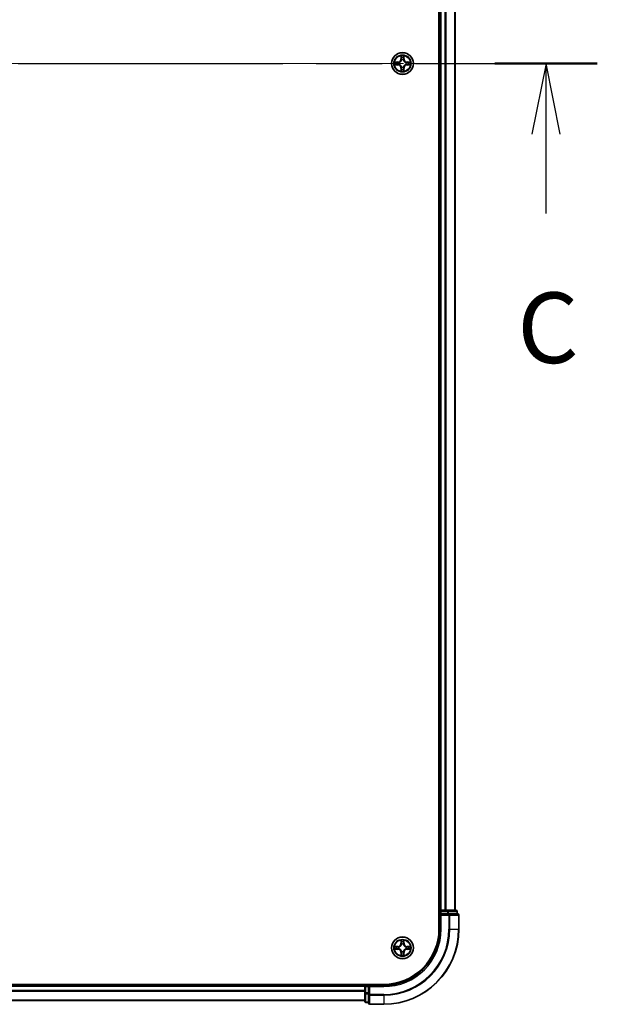
# Model space of a CAD drawing. Units: millimetres. Extents: x 36 to 11240, y 20 to 2128.
# Drawn here: x 2290 to 2444, y 1456 to 1718 of the extents above; entities that cross this region are included whole.
import ezdxf

# ---------------------------------------------------------------- set-up
doc = ezdxf.new("R2010")
doc.units = ezdxf.units.MM
doc.header["$LTSCALE"] = 2.5
doc.linetypes.add('CHAIN', pattern=[0.3543, 0.2362, -0.0295, 0.0591, -0.0295])
doc.layers.add('Centerline (ISO)', color=7, linetype='Continuous', lineweight=18, true_color=0x80ffff)
for name, color, linetype, lineweight in [('Section Line (ISO)', 7, 'CHAIN', 25), ('Visible (ISO)', 7, 'Continuous', 35), ('Visible Narrow (ISO)', 7, 'Continuous', 25)]:
    doc.layers.add(name, color=color, linetype=linetype, lineweight=lineweight)
doc.styles.add('Note Text (TK)', font='MS PGothic.ttf')

# ---------------------------------------------------------------- blocks, each defined once
blk = doc.blocks.new('2dTransSection116')
at = {"layer": 'Section Line (ISO)', "linetype": 'CHAIN', "ltscale": 15.898213}
blk.add_line((126.948, 232.82), (203.806, 232.82), dxfattribs=at)
at = {"layer": 'Section Line (ISO)', "linetype": 'Continuous', "lineweight": 50}
blk.add_line((200.174, 232.82), (203.806, 232.82), dxfattribs=at)
at = {"layer": 'Section Line (ISO)', "linetype": 'Continuous'}
for p, q in [((201.99, 232.82), (201.49, 230.32)), ((201.99, 230.32), (201.99, 232.82)), ((202.49, 230.32), (201.99, 232.82)), ((201.99, 227.5), (201.99, 230.32))]:
    blk.add_line(p, q, dxfattribs=at)
at = {"layer": 'Section Line (ISO)', "insert": (200.971, 221.427), "char_height": 2.5, "attachment_point": 7, "style": 'Note Text (TK)'}
blk.add_mtext('C', dxfattribs=at)

msp = doc.modelspace()

# ---------------------------------------------------------------- linework, layer by layer
at = {"layer": 'Centerline (ISO)', "linetype": 'CHAIN', "ltscale": 23.990969}
msp.add_line((1889.0727, 1706.1495), (2424.4337, 1706.1495), dxfattribs=at)
at = {"layer": 'Visible (ISO)'}
for p, q in [((2401.4532, 1936.1495), (2401.4532, 1476.1495)), ((2401.7532, 1481.1495), (2401.7532, 1931.1495)), ((2405.7532, 1481.1495), (2405.7532, 1931.1495)), ((2401.7532, 1481.1495), (2401.4532, 1481.1495)), ((2401.7532, 1481.1495), (2402.0532, 1481.1495)), ((2403.1127, 1481.1495), (2402.0532, 1481.1495)), ((2403.1127, 1481.1495), (2403.3363, 1481.1495)), ((2403.7118, 1481.1495), (2403.3363, 1481.1495)), ((2405.9532, 1481.1495), (2403.7118, 1481.1495)), ((2401.7532, 1480.8495), (2401.7532, 1480.1495)), ((2401.7532, 1480.1495), (2401.7532, 1476.1495)), ((2401.7532, 1480.1495), (2402.0532, 1479.8495)), ((2402.0532, 1480.1495), (2401.7532, 1480.1495)), ((2402.0532, 1480.1495), (2403.7118, 1480.1495)), ((2404.1127, 1480.1495), (2403.7118, 1480.1495)), ((2406.4532, 1480.1495), (2404.1127, 1480.1495)), ((2406.2532, 1480.1495), (2406.2532, 1480.8495)), ((2406.7532, 1476.1495), (2406.7532, 1479.8495)), ((2386.7532, 1461.4495), (1926.7532, 1461.4495)), ((2381.7532, 1461.1495), (1931.7532, 1461.1495)), ((2381.7532, 1461.4495), (2381.7532, 1461.1495)), ((2381.7532, 1460.8495), (2381.7532, 1461.1495)), ((2381.7532, 1460.8495), (2381.7532, 1459.1908)), ((2382.7532, 1461.1495), (2382.0532, 1461.1495)), ((2383.0532, 1460.8495), (2382.7532, 1461.1495)), ((2386.7532, 1461.1495), (2382.7532, 1461.1495)), ((2382.7532, 1461.1495), (2382.7532, 1460.8495)), ((2382.7532, 1459.1908), (2382.7532, 1460.8495)), ((2381.7532, 1459.1908), (2381.7532, 1456.9495)), ((2382.7532, 1459.1908), (2382.7532, 1458.79)), ((2382.7532, 1458.79), (2382.7532, 1456.4495)), ((2381.7532, 1457.1495), (1931.7532, 1457.1495)), ((2382.0532, 1456.6495), (2382.7532, 1456.6495)), ((2383.0532, 1456.1495), (2386.7532, 1456.1495))]:
    msp.add_line(p, q, dxfattribs=at)
for centre in [(2391.7532, 1706.1495), (2391.7532, 1471.1495)]:
    msp.add_circle(centre, 2.9, dxfattribs=at)
for centre, radius, start, end in [((2391.7532, 1706.1495), 1.2295, 169.186733, 169.187283), ((2391.7532, 1706.1495), 1.2295, 190.812717, 190.813267), ((2391.7532, 1706.1495), 1.2295, 167.061604, 167.063405), ((2391.7532, 1706.1495), 1.2295, 102.936595, 102.938396), ((2391.7532, 1706.1495), 1.2295, 100.812717, 100.813267), ((2391.7532, 1706.1495), 1.2295, 79.186733, 79.187283), ((2391.7532, 1706.1495), 1.2295, 77.061604, 77.063405), ((2391.7532, 1706.1495), 1.2295, 12.936595, 12.938396), ((2391.7532, 1706.1495), 1.2295, 10.812717, 10.813267), ((2391.7532, 1706.1495), 1.2295, 349.186733, 349.187283), ((2391.7532, 1706.1495), 1.2295, 192.936595, 192.938396), ((2391.7532, 1706.1495), 1.2295, 257.061604, 257.063405), ((2391.7532, 1706.1495), 1.2295, 259.186733, 259.187283), ((2391.7532, 1706.1495), 1.2295, 280.812717, 280.813267), ((2391.7532, 1706.1495), 1.2295, 282.936595, 282.938396), ((2391.7532, 1706.1495), 1.2295, 347.061604, 347.063405), ((2402.0532, 1480.8495), 0.3, 90, 180), ((2405.9532, 1480.8495), 0.3, 0, 90), ((2406.4532, 1479.8495), 0.3, 0, 90), ((2386.7532, 1476.1495), 15, 270, 0), ((2386.7532, 1476.1495), 20, 270, 0), ((2386.7532, 1476.1495), 14.7, 270, 0), ((2391.7532, 1471.1495), 1.2295, 169.186733, 169.187283), ((2391.7532, 1471.1495), 1.2295, 190.812717, 190.813267), ((2391.7532, 1471.1495), 1.2295, 167.061604, 167.063405), ((2391.7532, 1471.1495), 1.2295, 192.936595, 192.938396), ((2391.7532, 1471.1495), 1.2295, 102.936595, 102.938396), ((2391.7532, 1471.1495), 1.2295, 100.812717, 100.813267), ((2391.7532, 1471.1495), 1.2295, 79.186733, 79.187283), ((2391.7532, 1471.1495), 1.2295, 77.061604, 77.063405), ((2391.7532, 1471.1495), 1.2295, 12.936595, 12.938396), ((2391.7532, 1471.1495), 1.2295, 347.061604, 347.063405), ((2391.7532, 1471.1495), 1.2295, 10.812717, 10.813267), ((2391.7532, 1471.1495), 1.2295, 349.186733, 349.187283), ((2391.7532, 1471.1495), 1.2295, 257.061604, 257.063405), ((2391.7532, 1471.1495), 1.2295, 259.186733, 259.187283), ((2391.7532, 1471.1495), 1.2295, 280.812717, 280.813267), ((2391.7532, 1471.1495), 1.2295, 282.936595, 282.938396), ((2382.0532, 1460.8495), 0.3, 90, 180), ((2382.0532, 1456.9495), 0.3, 180, 270), ((2383.0532, 1456.4495), 0.3, 180, 270)]:
    msp.add_arc(centre, radius, start, end, dxfattribs=at)
for points, knots in [([(2389.7357, 1706.5388), (2389.735, 1706.539), (2389.7343, 1706.5391), (2389.7325, 1706.5395), (2389.7315, 1706.5397), (2389.7305, 1706.5399)], [-0.000230599076, -0.000230599076, -0.000230599076, -0.000230599076, 0, 0, 0.000338329447, 0.000338329447, 0.000338329447, 0.000338329447]), ([(2389.7305, 1706.5399), (2389.7314, 1706.5395), (2389.7324, 1706.5391), (2389.734, 1706.5383), (2389.7346, 1706.538), (2389.7353, 1706.5377)], [-0.000338329447, -0.000338329447, -0.000338329447, -0.000338329447, 0, 0, 0.000241517914, 0.000241517914, 0.000241517914, 0.000241517914]), ([(2391.4527, 1707.9082), (2391.4506, 1707.9896), (2391.4046, 1708.0808), (2391.3636, 1708.1703), (2391.3632, 1708.1713), (2391.3628, 1708.1722)], [0, 0, 0, 0, 0.0320559737, 0.0320559737, 0.0323943032, 0.0323943032, 0.0323943032, 0.0323943032]), ([(2391.3628, 1708.1722), (2391.363, 1708.1712), (2391.3632, 1708.1701), (2391.3654, 1708.1597), (2391.3674, 1708.1503), (2391.3693, 1708.1409)], [-0.03239430317, -0.03239430317, -0.03239430317, -0.03239430317, -0.03205597372, -0.03205597372, -0.02897275834, -0.02897275834, -0.02897275834, -0.02897275834]), ([(2392.1437, 1708.1722), (2392.1432, 1708.1713), (2392.1428, 1708.1703), (2392.1421, 1708.1687), (2392.1417, 1708.1681), (2392.1414, 1708.1674)], [-0.000338329447, -0.000338329447, -0.000338329447, -0.000338329447, 0, 0, 0.000241517914, 0.000241517914, 0.000241517914, 0.000241517914]), ([(2392.1426, 1708.167), (2392.1427, 1708.1677), (2392.1429, 1708.1684), (2392.1432, 1708.1701), (2392.1434, 1708.1712), (2392.1437, 1708.1722)], [-0.000230599076, -0.000230599076, -0.000230599076, -0.000230599076, 0, 0, 0.000338329447, 0.000338329447, 0.000338329447, 0.000338329447]), ([(2393.5119, 1706.45), (2393.5933, 1706.4521), (2393.6845, 1706.498), (2393.7741, 1706.5391), (2393.775, 1706.5395), (2393.7759, 1706.5399)], [0, 0, 0, 0, 0.0320559737, 0.0320559737, 0.0323943032, 0.0323943032, 0.0323943032, 0.0323943032]), ([(2393.7759, 1706.5399), (2393.7749, 1706.5397), (2393.7739, 1706.5395), (2393.7635, 1706.5373), (2393.7541, 1706.5353), (2393.7446, 1706.5334)], [-0.03239430317, -0.03239430317, -0.03239430317, -0.03239430317, -0.03205597372, -0.03205597372, -0.02897275834, -0.02897275834, -0.02897275834, -0.02897275834]), ([(2389.9945, 1705.8489), (2389.9131, 1705.8469), (2389.8219, 1705.8009), (2389.7324, 1705.7599), (2389.7314, 1705.7595), (2389.7305, 1705.759)], [0, 0, 0, 0, 0.0320559737, 0.0320559737, 0.0323943032, 0.0323943032, 0.0323943032, 0.0323943032]), ([(2389.7305, 1705.759), (2389.7315, 1705.7593), (2389.7325, 1705.7595), (2389.743, 1705.7616), (2389.7524, 1705.7636), (2389.7618, 1705.7656)], [-0.03239430317, -0.03239430317, -0.03239430317, -0.03239430317, -0.03205597372, -0.03205597372, -0.02897275834, -0.02897275834, -0.02897275834, -0.02897275834]), ([(2391.3639, 1704.132), (2391.3637, 1704.1313), (2391.3636, 1704.1305), (2391.3632, 1704.1288), (2391.363, 1704.1278), (2391.3628, 1704.1268)], [-0.000230599076, -0.000230599076, -0.000230599076, -0.000230599076, 0, 0, 0.000338329447, 0.000338329447, 0.000338329447, 0.000338329447]), ([(2391.3628, 1704.1268), (2391.3632, 1704.1277), (2391.3636, 1704.1286), (2391.3644, 1704.1302), (2391.3647, 1704.1309), (2391.365, 1704.1316)], [-0.000338329447, -0.000338329447, -0.000338329447, -0.000338329447, 0, 0, 0.000241517914, 0.000241517914, 0.000241517914, 0.000241517914]), ([(2392.0538, 1704.3908), (2392.0558, 1704.3094), (2392.1018, 1704.2182), (2392.1428, 1704.1286), (2392.1432, 1704.1277), (2392.1437, 1704.1268)], [0, 0, 0, 0, 0.0320559737, 0.0320559737, 0.0323943032, 0.0323943032, 0.0323943032, 0.0323943032]), ([(2392.1437, 1704.1268), (2392.1434, 1704.1278), (2392.1432, 1704.1288), (2392.1411, 1704.1392), (2392.1391, 1704.1486), (2392.1371, 1704.1581)], [-0.03239430317, -0.03239430317, -0.03239430317, -0.03239430317, -0.03205597372, -0.03205597372, -0.02897275834, -0.02897275834, -0.02897275834, -0.02897275834]), ([(2393.7707, 1705.7601), (2393.7714, 1705.76), (2393.7721, 1705.7598), (2393.7739, 1705.7595), (2393.7749, 1705.7593), (2393.7759, 1705.759)], [-0.000230599076, -0.000230599076, -0.000230599076, -0.000230599076, 0, 0, 0.000338329447, 0.000338329447, 0.000338329447, 0.000338329447]), ([(2393.7759, 1705.759), (2393.775, 1705.7595), (2393.7741, 1705.7599), (2393.7725, 1705.7606), (2393.7718, 1705.7609), (2393.7711, 1705.7613)], [-0.000338329447, -0.000338329447, -0.000338329447, -0.000338329447, 0, 0, 0.000241517914, 0.000241517914, 0.000241517914, 0.000241517914]), ([(2391.4527, 1472.9082), (2391.4506, 1472.9896), (2391.4046, 1473.0808), (2391.3636, 1473.1703), (2391.3632, 1473.1713), (2391.3628, 1473.1722)], [0, 0, 0, 0, 0.0320559737, 0.0320559737, 0.0323943032, 0.0323943032, 0.0323943032, 0.0323943032]), ([(2391.3628, 1473.1722), (2391.363, 1473.1712), (2391.3632, 1473.1701), (2391.3654, 1473.1597), (2391.3674, 1473.1503), (2391.3693, 1473.1409)], [-0.03239430317, -0.03239430317, -0.03239430317, -0.03239430317, -0.03205597372, -0.03205597372, -0.02897275834, -0.02897275834, -0.02897275834, -0.02897275834]), ([(2392.1437, 1473.1722), (2392.1432, 1473.1713), (2392.1428, 1473.1703), (2392.1421, 1473.1687), (2392.1417, 1473.1681), (2392.1414, 1473.1674)], [-0.000338329447, -0.000338329447, -0.000338329447, -0.000338329447, 0, 0, 0.000241517914, 0.000241517914, 0.000241517914, 0.000241517914]), ([(2392.1426, 1473.167), (2392.1427, 1473.1677), (2392.1429, 1473.1684), (2392.1432, 1473.1701), (2392.1434, 1473.1712), (2392.1437, 1473.1722)], [-0.000230599076, -0.000230599076, -0.000230599076, -0.000230599076, 0, 0, 0.000338329447, 0.000338329447, 0.000338329447, 0.000338329447]), ([(2389.7357, 1471.5388), (2389.735, 1471.539), (2389.7343, 1471.5391), (2389.7325, 1471.5395), (2389.7315, 1471.5397), (2389.7305, 1471.5399)], [-0.000230599076, -0.000230599076, -0.000230599076, -0.000230599076, 0, 0, 0.000338329447, 0.000338329447, 0.000338329447, 0.000338329447]), ([(2389.7305, 1471.5399), (2389.7314, 1471.5395), (2389.7324, 1471.5391), (2389.734, 1471.5383), (2389.7346, 1471.538), (2389.7353, 1471.5377)], [-0.000338329447, -0.000338329447, -0.000338329447, -0.000338329447, 0, 0, 0.000241517914, 0.000241517914, 0.000241517914, 0.000241517914]), ([(2389.9945, 1470.8489), (2389.9131, 1470.8469), (2389.8219, 1470.8009), (2389.7324, 1470.7599), (2389.7314, 1470.7595), (2389.7305, 1470.759)], [0, 0, 0, 0, 0.0320559737, 0.0320559737, 0.0323943032, 0.0323943032, 0.0323943032, 0.0323943032]), ([(2389.7305, 1470.759), (2389.7315, 1470.7593), (2389.7325, 1470.7595), (2389.743, 1470.7616), (2389.7524, 1470.7636), (2389.7618, 1470.7656)], [-0.03239430317, -0.03239430317, -0.03239430317, -0.03239430317, -0.03205597372, -0.03205597372, -0.02897275834, -0.02897275834, -0.02897275834, -0.02897275834]), ([(2393.5119, 1471.45), (2393.5933, 1471.4521), (2393.6845, 1471.498), (2393.7741, 1471.5391), (2393.775, 1471.5395), (2393.7759, 1471.5399)], [0, 0, 0, 0, 0.0320559737, 0.0320559737, 0.0323943032, 0.0323943032, 0.0323943032, 0.0323943032]), ([(2393.7759, 1471.5399), (2393.7749, 1471.5397), (2393.7739, 1471.5395), (2393.7635, 1471.5373), (2393.7541, 1471.5353), (2393.7446, 1471.5334)], [-0.03239430317, -0.03239430317, -0.03239430317, -0.03239430317, -0.03205597372, -0.03205597372, -0.02897275834, -0.02897275834, -0.02897275834, -0.02897275834]), ([(2393.7707, 1470.7601), (2393.7714, 1470.76), (2393.7721, 1470.7598), (2393.7739, 1470.7595), (2393.7749, 1470.7593), (2393.7759, 1470.759)], [-0.000230599076, -0.000230599076, -0.000230599076, -0.000230599076, 0, 0, 0.000338329447, 0.000338329447, 0.000338329447, 0.000338329447]), ([(2393.7759, 1470.759), (2393.775, 1470.7595), (2393.7741, 1470.7599), (2393.7725, 1470.7606), (2393.7718, 1470.7609), (2393.7711, 1470.7613)], [-0.000338329447, -0.000338329447, -0.000338329447, -0.000338329447, 0, 0, 0.000241517914, 0.000241517914, 0.000241517914, 0.000241517914]), ([(2391.3639, 1469.132), (2391.3637, 1469.1313), (2391.3636, 1469.1305), (2391.3632, 1469.1288), (2391.363, 1469.1278), (2391.3628, 1469.1268)], [-0.000230599076, -0.000230599076, -0.000230599076, -0.000230599076, 0, 0, 0.000338329447, 0.000338329447, 0.000338329447, 0.000338329447]), ([(2391.3628, 1469.1268), (2391.3632, 1469.1277), (2391.3636, 1469.1286), (2391.3644, 1469.1302), (2391.3647, 1469.1309), (2391.365, 1469.1316)], [-0.000338329447, -0.000338329447, -0.000338329447, -0.000338329447, 0, 0, 0.000241517914, 0.000241517914, 0.000241517914, 0.000241517914]), ([(2392.0538, 1469.3908), (2392.0558, 1469.3094), (2392.1018, 1469.2182), (2392.1428, 1469.1286), (2392.1432, 1469.1277), (2392.1437, 1469.1268)], [0, 0, 0, 0, 0.0320559737, 0.0320559737, 0.0323943032, 0.0323943032, 0.0323943032, 0.0323943032]), ([(2392.1437, 1469.1268), (2392.1434, 1469.1278), (2392.1432, 1469.1288), (2392.1411, 1469.1392), (2392.1391, 1469.1486), (2392.1371, 1469.1581)], [-0.03239430317, -0.03239430317, -0.03239430317, -0.03239430317, -0.03205597372, -0.03205597372, -0.02897275834, -0.02897275834, -0.02897275834, -0.02897275834])]:
    msp.add_open_spline(points, degree=3, knots=knots, dxfattribs=at)
for points in [[(2391.3693, 1708.1409), (2391.3879, 1708.0523), (2391.4066, 1707.9625), (2391.4075, 1707.8819)], [(2393.7446, 1706.5334), (2393.6561, 1706.5148), (2393.5662, 1706.4961), (2393.4856, 1706.4952)], [(2389.7618, 1705.7656), (2389.8504, 1705.7842), (2389.9402, 1705.8029), (2390.0208, 1705.8038)], [(2392.1371, 1704.1581), (2392.1185, 1704.2466), (2392.0998, 1704.3365), (2392.0989, 1704.4171)], [(2391.3693, 1473.1409), (2391.3879, 1473.0523), (2391.4066, 1472.9625), (2391.4075, 1472.8819)], [(2389.7618, 1470.7656), (2389.8504, 1470.7842), (2389.9402, 1470.8029), (2390.0208, 1470.8038)], [(2393.7446, 1471.5334), (2393.6561, 1471.5148), (2393.5662, 1471.4961), (2393.4856, 1471.4952)], [(2392.1371, 1469.1581), (2392.1185, 1469.2466), (2392.0998, 1469.3365), (2392.0989, 1469.4171)]]:
    msp.add_open_spline(points, degree=3, dxfattribs=at)
at = {"layer": 'Visible Narrow (ISO)'}
for p, q in [((2402.0532, 1481.1495), (2402.0532, 1931.1495)), ((2403.1127, 1481.1495), (2403.1127, 1931.1495)), ((2403.3432, 1481.1495), (2403.3432, 1931.1495)), ((2405.6837, 1481.1495), (2405.6837, 1931.1495)), ((2390.51, 1706.5535), (2389.7305, 1706.5399)), ((2390.0208, 1706.4952), (2390.5109, 1706.5037)), ((2390.5122, 1706.4311), (2390.2103, 1706.4797)), ((2390.5109, 1706.5037), (2390.51, 1706.5535)), ((2390.5109, 1706.5037), (2390.5122, 1706.4311)), ((2390.8163, 1706.396), (2390.8369, 1706.3906)), ((2391.3628, 1708.1722), (2391.3492, 1707.3927)), ((2391.399, 1707.3918), (2391.3492, 1707.3927)), ((2391.399, 1707.3918), (2391.4075, 1707.8819)), ((2391.399, 1707.3918), (2391.4716, 1707.3905)), ((2391.423, 1707.6924), (2391.4716, 1707.3905)), ((2391.5121, 1707.0658), (2391.5067, 1707.0864)), ((2391.9997, 1707.0864), (2391.9943, 1707.0658)), ((2392.0348, 1707.3905), (2392.0835, 1707.6924)), ((2392.1075, 1707.3918), (2392.0348, 1707.3905)), ((2392.0989, 1707.8819), (2392.1075, 1707.3918)), ((2392.1075, 1707.3918), (2392.1573, 1707.3927)), ((2392.1573, 1707.3927), (2392.1437, 1708.1722)), ((2392.6695, 1706.3906), (2392.6901, 1706.396)), ((2392.9955, 1706.5037), (2392.9943, 1706.4311)), ((2393.2962, 1706.4797), (2392.9943, 1706.4311)), ((2392.9955, 1706.5037), (2392.9964, 1706.5535)), ((2392.9955, 1706.5037), (2393.4856, 1706.4952)), ((2393.7759, 1706.5399), (2392.9964, 1706.5535)), ((2389.7305, 1705.759), (2390.51, 1705.7454)), ((2390.5109, 1705.7952), (2390.0208, 1705.8038)), ((2390.2103, 1705.8192), (2390.5122, 1705.8679)), ((2390.5109, 1705.7952), (2390.51, 1705.7454)), ((2390.5109, 1705.7952), (2390.5122, 1705.8679)), ((2390.8369, 1705.9084), (2390.8163, 1705.903)), ((2391.399, 1704.9072), (2391.3492, 1704.9063)), ((2391.3492, 1704.9063), (2391.3628, 1704.1268)), ((2391.399, 1704.9072), (2391.4716, 1704.9084)), ((2391.4075, 1704.4171), (2391.399, 1704.9072)), ((2391.4716, 1704.9084), (2391.423, 1704.6065)), ((2391.5067, 1705.2126), (2391.5121, 1705.2332)), ((2391.9943, 1705.2332), (2391.9997, 1705.2126)), ((2392.0835, 1704.6065), (2392.0348, 1704.9084)), ((2392.1075, 1704.9072), (2392.0348, 1704.9084)), ((2392.1075, 1704.9072), (2392.0989, 1704.4171)), ((2392.1075, 1704.9072), (2392.1573, 1704.9063)), ((2392.1437, 1704.1268), (2392.1573, 1704.9063)), ((2392.6901, 1705.903), (2392.6695, 1705.9084)), ((2392.9943, 1705.8679), (2393.2962, 1705.8192)), ((2392.9955, 1705.7952), (2392.9943, 1705.8679)), ((2393.4856, 1705.8038), (2392.9955, 1705.7952)), ((2392.9955, 1705.7952), (2392.9964, 1705.7454)), ((2392.9964, 1705.7454), (2393.7759, 1705.759)), ((2402.0532, 1481.1495), (2402.0532, 1480.8495)), ((2403.7118, 1481.1495), (2403.7118, 1480.8495)), ((2401.4532, 1480.8495), (2401.7532, 1480.8495)), ((2402.0532, 1480.8495), (2401.7532, 1480.8495)), ((2402.0532, 1480.1495), (2402.0532, 1480.8495)), ((2402.0532, 1480.8495), (2403.7118, 1480.8495)), ((2402.0532, 1476.1495), (2402.0532, 1479.8495)), ((2402.0532, 1479.8495), (2404.1127, 1479.8495)), ((2403.9423, 1480.8495), (2403.7118, 1480.8495)), ((2403.7118, 1480.8495), (2403.7118, 1480.1495)), ((2403.9423, 1480.8495), (2406.1837, 1480.8495)), ((2403.9423, 1480.1495), (2403.9423, 1480.8495)), ((2404.1127, 1480.1495), (2404.1127, 1479.8495)), ((2404.1127, 1479.8495), (2404.1127, 1476.1495)), ((2404.3432, 1479.8495), (2404.1127, 1479.8495)), ((2404.3432, 1479.8495), (2406.6837, 1479.8495)), ((2404.3432, 1476.1495), (2404.3432, 1479.8495)), ((2406.2532, 1480.8495), (2406.1837, 1480.8495)), ((2406.1837, 1480.8495), (2406.1837, 1480.1495)), ((2406.7532, 1479.8495), (2406.6837, 1479.8495)), ((2406.6837, 1479.8495), (2406.6837, 1476.1495)), ((2402.0532, 1476.1495), (2401.7532, 1476.1495)), ((2404.3432, 1476.1495), (2404.1127, 1476.1495)), ((2404.3432, 1476.1495), (2406.6837, 1476.1495)), ((2406.6837, 1476.1495), (2406.7532, 1476.1495)), ((2391.3628, 1473.1722), (2391.3492, 1472.3927)), ((2392.1573, 1472.3927), (2392.1437, 1473.1722)), ((2390.51, 1471.5535), (2389.7305, 1471.5399)), ((2389.7305, 1470.759), (2390.51, 1470.7454)), ((2390.0208, 1471.4952), (2390.5109, 1471.5037)), ((2390.5109, 1470.7952), (2390.0208, 1470.8038)), ((2390.5122, 1471.4311), (2390.2103, 1471.4797)), ((2390.2103, 1470.8192), (2390.5122, 1470.8679)), ((2390.5109, 1471.5037), (2390.51, 1471.5535)), ((2390.5109, 1470.7952), (2390.51, 1470.7454)), ((2390.5109, 1471.5037), (2390.5122, 1471.4311)), ((2390.5109, 1470.7952), (2390.5122, 1470.8679)), ((2390.8163, 1471.396), (2390.8369, 1471.3906)), ((2390.8369, 1470.9084), (2390.8163, 1470.903)), ((2391.399, 1472.3918), (2391.3492, 1472.3927)), ((2391.399, 1472.3918), (2391.4075, 1472.8819)), ((2391.399, 1472.3918), (2391.4716, 1472.3905)), ((2391.423, 1472.6924), (2391.4716, 1472.3905)), ((2391.5121, 1472.0658), (2391.5067, 1472.0864)), ((2391.9997, 1472.0864), (2391.9943, 1472.0658)), ((2392.0348, 1472.3905), (2392.0835, 1472.6924)), ((2392.1075, 1472.3918), (2392.0348, 1472.3905)), ((2392.0989, 1472.8819), (2392.1075, 1472.3918)), ((2392.1075, 1472.3918), (2392.1573, 1472.3927)), ((2392.6695, 1471.3906), (2392.6901, 1471.396)), ((2392.6901, 1470.903), (2392.6695, 1470.9084)), ((2392.9955, 1471.5037), (2392.9943, 1471.4311)), ((2393.2962, 1471.4797), (2392.9943, 1471.4311)), ((2392.9943, 1470.8679), (2393.2962, 1470.8192)), ((2392.9955, 1470.7952), (2392.9943, 1470.8679)), ((2392.9955, 1471.5037), (2392.9964, 1471.5535)), ((2392.9955, 1471.5037), (2393.4856, 1471.4952)), ((2393.4856, 1470.8038), (2392.9955, 1470.7952)), ((2392.9955, 1470.7952), (2392.9964, 1470.7454)), ((2393.7759, 1471.5399), (2392.9964, 1471.5535)), ((2392.9964, 1470.7454), (2393.7759, 1470.759)), ((2391.399, 1469.9072), (2391.3492, 1469.9063)), ((2391.3492, 1469.9063), (2391.3628, 1469.1268)), ((2391.399, 1469.9072), (2391.4716, 1469.9084)), ((2391.4075, 1469.4171), (2391.399, 1469.9072)), ((2391.4716, 1469.9084), (2391.423, 1469.6065)), ((2391.5067, 1470.2126), (2391.5121, 1470.2332)), ((2391.9943, 1470.2332), (2391.9997, 1470.2126)), ((2392.0835, 1469.6065), (2392.0348, 1469.9084)), ((2392.1075, 1469.9072), (2392.0348, 1469.9084)), ((2392.1075, 1469.9072), (2392.0989, 1469.4171)), ((2392.1075, 1469.9072), (2392.1573, 1469.9063)), ((2392.1437, 1469.1268), (2392.1573, 1469.9063)), ((2381.7532, 1460.8495), (1931.7532, 1460.8495)), ((2382.0532, 1460.8495), (2381.7532, 1460.8495)), ((2382.0532, 1461.1495), (2382.0532, 1461.4495)), ((2382.0532, 1461.1495), (2382.0532, 1460.8495)), ((2382.0532, 1460.8495), (2382.7532, 1460.8495)), ((2382.0532, 1459.1908), (2382.0532, 1460.8495)), ((2383.0532, 1460.8495), (2386.7532, 1460.8495)), ((2383.0532, 1458.79), (2383.0532, 1460.8495)), ((2386.7532, 1460.8495), (2386.7532, 1461.1495)), ((2381.7532, 1459.79), (1931.7532, 1459.79)), ((2381.7532, 1459.5595), (1931.7532, 1459.5595)), ((2382.0532, 1459.1908), (2381.7532, 1459.1908)), ((2382.7532, 1459.1908), (2382.0532, 1459.1908)), ((2382.0532, 1459.1908), (2382.0532, 1458.9604)), ((2382.0532, 1456.719), (2382.0532, 1458.9604)), ((2382.0532, 1458.9604), (2382.7532, 1458.9604)), ((2383.0532, 1458.79), (2382.7532, 1458.79)), ((2386.7532, 1458.79), (2383.0532, 1458.79)), ((2383.0532, 1458.79), (2383.0532, 1458.5595)), ((2383.0532, 1456.219), (2383.0532, 1458.5595)), ((2383.0532, 1458.5595), (2386.7532, 1458.5595)), ((2386.7532, 1458.5595), (2386.7532, 1458.79)), ((2386.7532, 1458.5595), (2386.7532, 1456.219)), ((2381.7532, 1457.219), (1931.7532, 1457.219)), ((2382.0532, 1456.719), (2382.0532, 1456.6495)), ((2382.7532, 1456.719), (2382.0532, 1456.719)), ((2383.0532, 1456.219), (2383.0532, 1456.1495)), ((2386.7532, 1456.219), (2383.0532, 1456.219)), ((2386.7532, 1456.219), (2386.7532, 1456.1495))]:
    msp.add_line(p, q, dxfattribs=at)
for centre, radius in [((2391.7532, 1706.1495), 2.8677), ((2391.7532, 1706.1495), 2.3092), ((2391.7532, 1706.1495), 2.1415), ((2391.7532, 1471.1495), 2.8677), ((2391.7532, 1471.1495), 2.3092), ((2391.7532, 1471.1495), 2.1415)]:
    msp.add_circle(centre, radius, dxfattribs=at)
for centre, radius, start, end in [((2391.7532, 1706.1495), 2.0601, 169.074582, 190.925418), ((2391.7532, 1706.1495), 1.6122, 169.692479, 190.307521), ((2390.4951, 1707.4076), 0.8542, 271, 359), ((2390.4951, 1707.4076), 0.904, 271, 359), ((2391.7532, 1706.1495), 0.9688, 165.258044, 194.741956), ((2391.7532, 1706.1495), 0.9475, 165.258044, 194.741956), ((2391.7532, 1706.1495), 2.0601, 79.074582, 100.925418), ((2391.7532, 1706.1495), 1.6122, 79.692479, 100.307521), ((2391.7532, 1706.1495), 0.9688, 75.258044, 104.741956), ((2391.7532, 1706.1495), 0.9475, 75.258044, 104.741956), ((2393.0113, 1707.4076), 0.904, 181, 269), ((2393.0113, 1707.4076), 0.8542, 181, 269), ((2391.7532, 1706.1495), 0.9475, 345.258044, 14.741956), ((2391.7532, 1706.1495), 0.9688, 345.258044, 14.741956), ((2391.7532, 1706.1495), 1.6122, 349.692479, 10.307521), ((2391.7532, 1706.1495), 2.0601, 349.074582, 10.925418), ((2390.4951, 1704.8914), 0.8542, 1, 89), ((2390.4951, 1704.8914), 0.904, 1, 89), ((2391.7532, 1706.1495), 2.0601, 259.074582, 280.925418), ((2391.7532, 1706.1495), 1.6122, 259.692479, 280.307521), ((2391.7532, 1706.1495), 0.9688, 255.258044, 284.741956), ((2391.7532, 1706.1495), 0.9475, 255.258044, 284.741956), ((2393.0113, 1704.8914), 0.904, 91, 179), ((2393.0113, 1704.8914), 0.8542, 91, 179), ((2386.7532, 1476.1495), 15.3, 270, 0), ((2386.7532, 1476.1495), 17.3595, 270, 0), ((2386.7532, 1476.1495), 17.59, 270, 0), ((2386.7532, 1476.1495), 19.9305, 270, 0), ((2391.7532, 1471.1495), 2.0601, 79.074582, 100.925418), ((2391.7532, 1471.1495), 2.0601, 169.074582, 190.925418), ((2391.7532, 1471.1495), 1.6122, 169.692479, 190.307521), ((2390.4951, 1472.4076), 0.8542, 271, 359), ((2390.4951, 1469.8914), 0.8542, 1, 89), ((2390.4951, 1472.4076), 0.904, 271, 359), ((2390.4951, 1469.8914), 0.904, 1, 89), ((2391.7532, 1471.1495), 0.9688, 165.258044, 194.741956), ((2391.7532, 1471.1495), 0.9475, 165.258044, 194.741956), ((2391.7532, 1471.1495), 1.6122, 79.692479, 100.307521), ((2391.7532, 1471.1495), 0.9688, 75.258044, 104.741956), ((2391.7532, 1471.1495), 0.9475, 75.258044, 104.741956), ((2393.0113, 1472.4076), 0.904, 181, 269), ((2393.0113, 1469.8914), 0.904, 91, 179), ((2393.0113, 1472.4076), 0.8542, 181, 269), ((2393.0113, 1469.8914), 0.8542, 91, 179), ((2391.7532, 1471.1495), 0.9475, 345.258044, 14.741956), ((2391.7532, 1471.1495), 0.9688, 345.258044, 14.741956), ((2391.7532, 1471.1495), 1.6122, 349.692479, 10.307521), ((2391.7532, 1471.1495), 2.0601, 349.074582, 10.925418), ((2391.7532, 1471.1495), 2.0601, 259.074582, 280.925418), ((2391.7532, 1471.1495), 1.6122, 259.692479, 280.307521), ((2391.7532, 1471.1495), 0.9688, 255.258044, 284.741956), ((2391.7532, 1471.1495), 0.9475, 255.258044, 284.741956)]:
    msp.add_arc(centre, radius, start, end, dxfattribs=at)
for centre, major_axis, ratio, start_param, end_param in [((2390.0217, 1706.4454), (0.002, 0.05), 0.54850665, 0.10442473, 1.4996069), ((2389.8203, 1706.4603), (0.4402, 0.0019), 0.08673359, 0.48228184, 1.09753772), ((2390.2111, 1706.4299), (0.008, 0.0494), 0.89574018, 0.19731949, 1.55274262), ((2390.513, 1706.3813), (0.008, 0.0494), 0.89572054, 0.1973017, 1.54834765), ((2390.8596, 1706.3846), (-0.0091, 0.0492), 0.87684641, 0.18229136, 1.17990219), ((2390.8596, 1706.3846), (-0.0149, 0.0477), 0.41070123, 0.09573579, 1.31868747), ((2391.4573, 1707.881), (-0.05, -0.002), 0.54850665, 4.7835784, 6.17876057), ((2391.4424, 1708.0824), (0.0019, 0.4402), 0.08673359, 2.04405494, 2.65931081), ((2391.4728, 1707.6916), (-0.0494, -0.008), 0.89574018, 4.73044269, 6.08586581), ((2391.5181, 1707.0431), (-0.0492, 0.0091), 0.87684642, 5.10328313, 6.10089396), ((2391.5181, 1707.0431), (-0.0477, 0.0149), 0.41070123, 4.96449783, 6.18744952), ((2391.5214, 1707.3897), (-0.0494, -0.008), 0.89572054, 4.73483766, 6.08588361), ((2391.985, 1707.3897), (0.0494, -0.008), 0.89572054, 0.1973017, 1.54834765), ((2391.9883, 1707.0431), (0.0477, 0.0149), 0.41070123, 0.09573579, 1.31868747), ((2391.9883, 1707.0431), (0.0492, 0.0091), 0.87684641, 0.18229136, 1.17990219), ((2392.0337, 1707.6916), (0.0494, -0.008), 0.89574018, 0.19731949, 1.55274262), ((2392.0491, 1707.881), (0.05, -0.002), 0.54850665, 0.10442473, 1.4996069), ((2392.064, 1708.0824), (0.0019, -0.4402), 0.08673359, 0.48228184, 1.09753772), ((2392.6468, 1706.3846), (0.0091, 0.0492), 0.87684642, 5.10328313, 6.10089396), ((2392.6468, 1706.3846), (0.0149, 0.0477), 0.41070123, 4.96449783, 6.18744952), ((2392.9934, 1706.3813), (-0.008, 0.0494), 0.89572054, 4.73483766, 6.08588361), ((2393.6861, 1706.4603), (0.4402, -0.0019), 0.08673359, 2.04405494, 2.65931081), ((2393.2953, 1706.4299), (-0.008, 0.0494), 0.89574018, 4.73044269, 6.08586581), ((2393.4847, 1706.4454), (-0.002, 0.05), 0.54850665, 4.7835784, 6.17876057), ((2390.0217, 1705.8536), (0.002, -0.05), 0.54850665, 4.7835784, 6.17876057), ((2389.8203, 1705.8387), (0.4402, -0.0019), 0.08673359, 5.18564759, 5.80090347), ((2390.2111, 1705.869), (0.008, -0.0494), 0.89574018, 4.73044269, 6.08586581), ((2390.513, 1705.9177), (0.008, -0.0494), 0.89572054, 4.73483766, 6.08588361), ((2390.8596, 1705.9144), (-0.0091, -0.0492), 0.87684642, 5.10328313, 6.10089396), ((2390.8596, 1705.9144), (-0.0149, -0.0477), 0.41070123, 4.96449783, 6.18744952), ((2391.4424, 1704.2166), (0.0019, -0.4402), 0.08673359, 3.62387449, 4.23913037), ((2391.4573, 1704.418), (-0.05, 0.002), 0.54850665, 0.10442473, 1.4996069), ((2391.4728, 1704.6074), (-0.0494, 0.008), 0.89574018, 0.19731949, 1.55274262), ((2391.5181, 1705.2559), (-0.0492, -0.0091), 0.87684641, 0.18229136, 1.17990219), ((2391.5181, 1705.2559), (-0.0477, -0.0149), 0.41070123, 0.09573579, 1.31868747), ((2391.5214, 1704.9093), (-0.0494, 0.008), 0.89572054, 0.1973017, 1.54834765), ((2391.985, 1704.9093), (0.0494, 0.008), 0.89572054, 4.73483766, 6.08588361), ((2391.9883, 1705.2559), (0.0477, -0.0149), 0.41070123, 4.96449783, 6.18744952), ((2391.9883, 1705.2559), (0.0492, -0.0091), 0.87684642, 5.10328313, 6.10089396), ((2392.0337, 1704.6074), (0.0494, 0.008), 0.89574018, 4.73044269, 6.08586581), ((2392.0491, 1704.418), (0.05, 0.002), 0.54850665, 4.7835784, 6.17876057), ((2392.064, 1704.2166), (0.0019, 0.4402), 0.08673359, 5.18564759, 5.80090347), ((2392.6468, 1705.9144), (0.0149, -0.0477), 0.41070123, 0.09573579, 1.31868747), ((2392.6468, 1705.9144), (0.0091, -0.0492), 0.87684641, 0.18229136, 1.17990219), ((2392.9934, 1705.9177), (-0.008, -0.0494), 0.89572054, 0.1973017, 1.54834765), ((2393.2953, 1705.869), (-0.008, -0.0494), 0.89574018, 0.19731949, 1.55274262), ((2393.6861, 1705.8387), (0.4402, 0.0019), 0.08673359, 3.62387449, 4.23913037), ((2393.4847, 1705.8536), (-0.002, -0.05), 0.54850665, 0.10442473, 1.4996069), ((2403.7118, 1480.8495), (0, 0.3), 0.76822128, 4.71238898, 6.28318531), ((2405.9532, 1480.8495), (0, 0.3), 0.76822128, 4.71238898, 6.28318531), ((2404.1127, 1479.8495), (0, 0.3), 0.76822128, 4.71238898, 6.28318531), ((2406.4532, 1479.8495), (0, 0.3), 0.76822128, 4.71238898, 6.28318531), ((2390.0217, 1471.4454), (0.002, 0.05), 0.54850665, 0.10442473, 1.4996069), ((2390.0217, 1470.8536), (0.002, -0.05), 0.54850665, 4.7835784, 6.17876057), ((2389.8203, 1471.4603), (0.4402, 0.0019), 0.08673359, 0.48228184, 1.09753772), ((2389.8203, 1470.8387), (0.4402, -0.0019), 0.08673359, 5.18564759, 5.80090347), ((2390.2111, 1471.4299), (0.008, 0.0494), 0.89574018, 0.19731949, 1.55274262), ((2390.2111, 1470.869), (0.008, -0.0494), 0.89574018, 4.73044269, 6.08586581), ((2390.513, 1471.3813), (0.008, 0.0494), 0.89572054, 0.1973017, 1.54834765), ((2390.513, 1470.9177), (0.008, -0.0494), 0.89572054, 4.73483766, 6.08588361), ((2390.8596, 1471.3846), (-0.0091, 0.0492), 0.87684641, 0.18229136, 1.17990219), ((2390.8596, 1470.9144), (-0.0091, -0.0492), 0.87684642, 5.10328313, 6.10089396), ((2390.8596, 1471.3846), (-0.0149, 0.0477), 0.41070123, 0.09573579, 1.31868747), ((2390.8596, 1470.9144), (-0.0149, -0.0477), 0.41070123, 4.96449783, 6.18744952), ((2391.4573, 1472.881), (-0.05, -0.002), 0.54850665, 4.7835784, 6.17876057), ((2391.4424, 1473.0824), (0.0019, 0.4402), 0.08673359, 2.04405494, 2.65931081), ((2391.4728, 1472.6916), (-0.0494, -0.008), 0.89574018, 4.73044269, 6.08586581), ((2391.5181, 1472.0431), (-0.0492, 0.0091), 0.87684642, 5.10328313, 6.10089396), ((2391.5181, 1472.0431), (-0.0477, 0.0149), 0.41070123, 4.96449783, 6.18744952), ((2391.5214, 1472.3897), (-0.0494, -0.008), 0.89572054, 4.73483766, 6.08588361), ((2391.985, 1472.3897), (0.0494, -0.008), 0.89572054, 0.1973017, 1.54834765), ((2391.9883, 1472.0431), (0.0477, 0.0149), 0.41070123, 0.09573579, 1.31868747), ((2391.9883, 1472.0431), (0.0492, 0.0091), 0.87684641, 0.18229136, 1.17990219), ((2392.0337, 1472.6916), (0.0494, -0.008), 0.89574018, 0.19731949, 1.55274262), ((2392.0491, 1472.881), (0.05, -0.002), 0.54850665, 0.10442473, 1.4996069), ((2392.064, 1473.0824), (0.0019, -0.4402), 0.08673359, 0.48228184, 1.09753772), ((2392.6468, 1471.3846), (0.0091, 0.0492), 0.87684642, 5.10328313, 6.10089396), ((2392.6468, 1471.3846), (0.0149, 0.0477), 0.41070123, 4.96449783, 6.18744952), ((2392.6468, 1470.9144), (0.0149, -0.0477), 0.41070123, 0.09573579, 1.31868747), ((2392.6468, 1470.9144), (0.0091, -0.0492), 0.87684641, 0.18229136, 1.17990219), ((2392.9934, 1471.3813), (-0.008, 0.0494), 0.89572054, 4.73483766, 6.08588361), ((2392.9934, 1470.9177), (-0.008, -0.0494), 0.89572054, 0.1973017, 1.54834765), ((2393.6861, 1471.4603), (0.4402, -0.0019), 0.08673359, 2.04405494, 2.65931081), ((2393.2953, 1471.4299), (-0.008, 0.0494), 0.89574018, 4.73044269, 6.08586581), ((2393.2953, 1470.869), (-0.008, -0.0494), 0.89574018, 0.19731949, 1.55274262), ((2393.6861, 1470.8387), (0.4402, 0.0019), 0.08673359, 3.62387449, 4.23913037), ((2393.4847, 1471.4454), (-0.002, 0.05), 0.54850665, 4.7835784, 6.17876057), ((2393.4847, 1470.8536), (-0.002, -0.05), 0.54850665, 0.10442473, 1.4996069), ((2391.4424, 1469.2166), (0.0019, -0.4402), 0.08673359, 3.62387449, 4.23913037), ((2391.4573, 1469.418), (-0.05, 0.002), 0.54850665, 0.10442473, 1.4996069), ((2391.4728, 1469.6074), (-0.0494, 0.008), 0.89574018, 0.19731949, 1.55274262), ((2391.5181, 1470.2559), (-0.0492, -0.0091), 0.87684641, 0.18229136, 1.17990219), ((2391.5181, 1470.2559), (-0.0477, -0.0149), 0.41070123, 0.09573579, 1.31868747), ((2391.5214, 1469.9093), (-0.0494, 0.008), 0.89572054, 0.1973017, 1.54834765), ((2391.985, 1469.9093), (0.0494, 0.008), 0.89572054, 4.73483766, 6.08588361), ((2391.9883, 1470.2559), (0.0477, -0.0149), 0.41070123, 4.96449783, 6.18744952), ((2391.9883, 1470.2559), (0.0492, -0.0091), 0.87684642, 5.10328313, 6.10089396), ((2392.0337, 1469.6074), (0.0494, 0.008), 0.89574018, 4.73044269, 6.08586581), ((2392.0491, 1469.418), (0.05, 0.002), 0.54850665, 4.7835784, 6.17876057), ((2392.064, 1469.2166), (0.0019, 0.4402), 0.08673359, 5.18564759, 5.80090347), ((2382.0532, 1459.1908), (-0.3, 0), 0.76822128, 0, 1.57079633), ((2383.0532, 1458.79), (-0.3, 0), 0.76822128, 0, 1.57079633), ((2382.0532, 1456.9495), (-0.3, 0), 0.76822128, 0, 1.57079633), ((2383.0532, 1456.4495), (-0.3, 0), 0.76822128, 0, 1.57079633)]:
    msp.add_ellipse(centre, major_axis=major_axis, ratio=ratio, start_param=start_param, end_param=end_param, dxfattribs=at)
for points in [[(2389.7353, 1706.5377), (2389.8233, 1706.4974), (2389.9138, 1706.452), (2389.9945, 1706.45)], [(2390.0208, 1706.4952), (2389.9322, 1706.4962), (2389.8326, 1706.5186), (2389.7357, 1706.5388)], [(2389.9945, 1706.45), (2390.0681, 1706.4482), (2390.1285, 1706.4441), (2390.1671, 1706.438)], [(2390.1671, 1706.438), (2390.2677, 1706.4218), (2390.3683, 1706.4057), (2390.469, 1706.3895)], [(2390.469, 1706.3895), (2390.5809, 1706.3716), (2390.6952, 1706.3714), (2390.8163, 1706.396)], [(2390.8163, 1705.903), (2390.6952, 1705.9276), (2390.5809, 1705.9274), (2390.469, 1705.9094)], [(2390.8429, 1706.4315), (2390.7276, 1706.4112), (2390.6186, 1706.413), (2390.5122, 1706.4311)], [(2391.4647, 1707.7356), (2391.4586, 1707.7742), (2391.4545, 1707.8346), (2391.4527, 1707.9082)], [(2391.5132, 1707.4337), (2391.497, 1707.5344), (2391.4809, 1707.635), (2391.4647, 1707.7356)], [(2391.4716, 1707.3905), (2391.4897, 1707.2841), (2391.4915, 1707.1751), (2391.4712, 1707.0598)], [(2391.5067, 1707.0864), (2391.5313, 1707.2075), (2391.5311, 1707.3218), (2391.5132, 1707.4337)], [(2391.9933, 1707.4337), (2391.9753, 1707.3218), (2391.9751, 1707.2075), (2391.9997, 1707.0864)], [(2392.0417, 1707.7356), (2392.0255, 1707.635), (2392.0094, 1707.5344), (2391.9933, 1707.4337)], [(2392.0353, 1707.0598), (2392.0149, 1707.1751), (2392.0167, 1707.2841), (2392.0348, 1707.3905)], [(2392.0538, 1707.9082), (2392.0519, 1707.8346), (2392.0478, 1707.7742), (2392.0417, 1707.7356)], [(2392.1414, 1708.1674), (2392.1011, 1708.0794), (2392.0558, 1707.9889), (2392.0538, 1707.9082)], [(2392.0989, 1707.8819), (2392.0999, 1707.9705), (2392.1223, 1708.0701), (2392.1426, 1708.167)], [(2392.9943, 1706.4311), (2392.8878, 1706.413), (2392.7788, 1706.4112), (2392.6635, 1706.4315)], [(2392.6901, 1706.396), (2392.8113, 1706.3714), (2392.9255, 1706.3716), (2393.0374, 1706.3895)], [(2393.0374, 1705.9094), (2392.9255, 1705.9274), (2392.8113, 1705.9276), (2392.6901, 1705.903)], [(2393.0374, 1706.3895), (2393.1381, 1706.4057), (2393.2387, 1706.4218), (2393.3394, 1706.438)], [(2393.3394, 1706.438), (2393.3779, 1706.4441), (2393.4384, 1706.4482), (2393.5119, 1706.45)], [(2390.1671, 1705.861), (2390.1285, 1705.8549), (2390.0681, 1705.8508), (2389.9945, 1705.8489)], [(2390.469, 1705.9094), (2390.3683, 1705.8933), (2390.2677, 1705.8772), (2390.1671, 1705.861)], [(2390.5122, 1705.8679), (2390.6186, 1705.886), (2390.7276, 1705.8878), (2390.8429, 1705.8674)], [(2391.4075, 1704.4171), (2391.4065, 1704.3285), (2391.3841, 1704.2289), (2391.3639, 1704.132)], [(2391.365, 1704.1316), (2391.4053, 1704.2196), (2391.4507, 1704.31), (2391.4527, 1704.3908)], [(2391.4527, 1704.3908), (2391.4545, 1704.4643), (2391.4586, 1704.5248), (2391.4647, 1704.5633)], [(2391.4647, 1704.5633), (2391.4809, 1704.664), (2391.497, 1704.7646), (2391.5132, 1704.8653)], [(2391.4712, 1705.2392), (2391.4915, 1705.1239), (2391.4897, 1705.0149), (2391.4716, 1704.9084)], [(2391.5132, 1704.8653), (2391.5311, 1704.9772), (2391.5313, 1705.0914), (2391.5067, 1705.2126)], [(2391.9997, 1705.2126), (2391.9751, 1705.0914), (2391.9753, 1704.9772), (2391.9933, 1704.8653)], [(2391.9933, 1704.8653), (2392.0094, 1704.7646), (2392.0255, 1704.664), (2392.0417, 1704.5633)], [(2392.0348, 1704.9084), (2392.0167, 1705.0149), (2392.0149, 1705.1239), (2392.0353, 1705.2392)], [(2392.0417, 1704.5633), (2392.0478, 1704.5248), (2392.0519, 1704.4643), (2392.0538, 1704.3908)], [(2392.6635, 1705.8674), (2392.7788, 1705.8878), (2392.8878, 1705.886), (2392.9943, 1705.8679)], [(2393.3394, 1705.861), (2393.2387, 1705.8772), (2393.1381, 1705.8933), (2393.0374, 1705.9094)], [(2393.5119, 1705.8489), (2393.4384, 1705.8508), (2393.3779, 1705.8549), (2393.3394, 1705.861)], [(2393.4856, 1705.8038), (2393.5742, 1705.8028), (2393.6738, 1705.7804), (2393.7707, 1705.7601)], [(2393.7711, 1705.7613), (2393.6831, 1705.8016), (2393.5927, 1705.8469), (2393.5119, 1705.8489)], [(2392.1414, 1473.1674), (2392.1011, 1473.0794), (2392.0558, 1472.9889), (2392.0538, 1472.9082)], [(2392.0989, 1472.8819), (2392.0999, 1472.9705), (2392.1223, 1473.0701), (2392.1426, 1473.167)], [(2389.7353, 1471.5377), (2389.8233, 1471.4974), (2389.9138, 1471.452), (2389.9945, 1471.45)], [(2390.0208, 1471.4952), (2389.9322, 1471.4962), (2389.8326, 1471.5186), (2389.7357, 1471.5388)], [(2389.9945, 1471.45), (2390.0681, 1471.4482), (2390.1285, 1471.4441), (2390.1671, 1471.438)], [(2390.1671, 1470.861), (2390.1285, 1470.8549), (2390.0681, 1470.8508), (2389.9945, 1470.8489)], [(2390.1671, 1471.438), (2390.2677, 1471.4218), (2390.3683, 1471.4057), (2390.469, 1471.3895)], [(2390.469, 1470.9094), (2390.3683, 1470.8933), (2390.2677, 1470.8772), (2390.1671, 1470.861)], [(2390.469, 1471.3895), (2390.5809, 1471.3716), (2390.6952, 1471.3714), (2390.8163, 1471.396)], [(2390.8163, 1470.903), (2390.6952, 1470.9276), (2390.5809, 1470.9274), (2390.469, 1470.9094)], [(2390.8429, 1471.4315), (2390.7276, 1471.4112), (2390.6186, 1471.413), (2390.5122, 1471.4311)], [(2390.5122, 1470.8679), (2390.6186, 1470.886), (2390.7276, 1470.8878), (2390.8429, 1470.8674)], [(2391.4647, 1472.7356), (2391.4586, 1472.7742), (2391.4545, 1472.8346), (2391.4527, 1472.9082)], [(2391.5132, 1472.4337), (2391.497, 1472.5344), (2391.4809, 1472.635), (2391.4647, 1472.7356)], [(2391.4716, 1472.3905), (2391.4897, 1472.2841), (2391.4915, 1472.1751), (2391.4712, 1472.0598)], [(2391.5067, 1472.0864), (2391.5313, 1472.2075), (2391.5311, 1472.3218), (2391.5132, 1472.4337)], [(2391.9933, 1472.4337), (2391.9753, 1472.3218), (2391.9751, 1472.2075), (2391.9997, 1472.0864)], [(2392.0417, 1472.7356), (2392.0255, 1472.635), (2392.0094, 1472.5344), (2391.9933, 1472.4337)], [(2392.0353, 1472.0598), (2392.0149, 1472.1751), (2392.0167, 1472.2841), (2392.0348, 1472.3905)], [(2392.0538, 1472.9082), (2392.0519, 1472.8346), (2392.0478, 1472.7742), (2392.0417, 1472.7356)], [(2392.9943, 1471.4311), (2392.8878, 1471.413), (2392.7788, 1471.4112), (2392.6635, 1471.4315)], [(2392.6635, 1470.8674), (2392.7788, 1470.8878), (2392.8878, 1470.886), (2392.9943, 1470.8679)], [(2392.6901, 1471.396), (2392.8113, 1471.3714), (2392.9255, 1471.3716), (2393.0374, 1471.3895)], [(2393.0374, 1470.9094), (2392.9255, 1470.9274), (2392.8113, 1470.9276), (2392.6901, 1470.903)], [(2393.0374, 1471.3895), (2393.1381, 1471.4057), (2393.2387, 1471.4218), (2393.3394, 1471.438)], [(2393.3394, 1470.861), (2393.2387, 1470.8772), (2393.1381, 1470.8933), (2393.0374, 1470.9094)], [(2393.3394, 1471.438), (2393.3779, 1471.4441), (2393.4384, 1471.4482), (2393.5119, 1471.45)], [(2393.5119, 1470.8489), (2393.4384, 1470.8508), (2393.3779, 1470.8549), (2393.3394, 1470.861)], [(2393.4856, 1470.8038), (2393.5742, 1470.8028), (2393.6738, 1470.7804), (2393.7707, 1470.7601)], [(2393.7711, 1470.7613), (2393.6831, 1470.8016), (2393.5927, 1470.8469), (2393.5119, 1470.8489)], [(2391.4075, 1469.4171), (2391.4065, 1469.3285), (2391.3841, 1469.2289), (2391.3639, 1469.132)], [(2391.365, 1469.1316), (2391.4053, 1469.2196), (2391.4507, 1469.31), (2391.4527, 1469.3908)], [(2391.4527, 1469.3908), (2391.4545, 1469.4643), (2391.4586, 1469.5248), (2391.4647, 1469.5633)], [(2391.4647, 1469.5633), (2391.4809, 1469.664), (2391.497, 1469.7646), (2391.5132, 1469.8653)], [(2391.4712, 1470.2392), (2391.4915, 1470.1239), (2391.4897, 1470.0149), (2391.4716, 1469.9084)], [(2391.5132, 1469.8653), (2391.5311, 1469.9772), (2391.5313, 1470.0914), (2391.5067, 1470.2126)], [(2391.9997, 1470.2126), (2391.9751, 1470.0914), (2391.9753, 1469.9772), (2391.9933, 1469.8653)], [(2391.9933, 1469.8653), (2392.0094, 1469.7646), (2392.0255, 1469.664), (2392.0417, 1469.5633)], [(2392.0348, 1469.9084), (2392.0167, 1470.0149), (2392.0149, 1470.1239), (2392.0353, 1470.2392)], [(2392.0417, 1469.5633), (2392.0478, 1469.5248), (2392.0519, 1469.4643), (2392.0538, 1469.3908)]]:
    msp.add_open_spline(points, degree=3, dxfattribs=at)
for points, knots in [([(2390.8369, 1706.3906), (2390.9209, 1706.4179), (2391.0867, 1706.4949), (2391.298, 1706.6784), (2391.438, 1706.8785), (2391.4916, 1707.0028), (2391.5121, 1707.0658)], [-0.174866013, -0.174866013, -0.174866013, -0.174866013, -0.145995309, -0.117124605, -0.095471577, -0.073818549, -0.073818549, -0.073818549, -0.073818549]), ([(2391.4712, 1707.0598), (2391.4526, 1706.9998), (2391.4037, 1706.8817), (2391.2765, 1706.6939), (2391.0805, 1706.5263), (2390.9228, 1706.4563), (2390.8429, 1706.4315)], [0.073818549, 0.073818549, 0.073818549, 0.073818549, 0.095471577, 0.117124605, 0.145995309, 0.174866013, 0.174866013, 0.174866013, 0.174866013]), ([(2391.9943, 1707.0658), (2392.0216, 1706.9817), (2392.0986, 1706.816), (2392.2821, 1706.6047), (2392.4822, 1706.4647), (2392.6065, 1706.4111), (2392.6695, 1706.3906)], [-0.174866013, -0.174866013, -0.174866013, -0.174866013, -0.145995309, -0.117124605, -0.095471577, -0.073818549, -0.073818549, -0.073818549, -0.073818549]), ([(2392.6635, 1706.4315), (2392.6036, 1706.4501), (2392.4855, 1706.499), (2392.2976, 1706.6262), (2392.13, 1706.8222), (2392.0601, 1706.9799), (2392.0353, 1707.0598)], [0.073818549, 0.073818549, 0.073818549, 0.073818549, 0.095471577, 0.117124605, 0.145995309, 0.174866013, 0.174866013, 0.174866013, 0.174866013]), ([(2391.5121, 1705.2332), (2391.4848, 1705.3172), (2391.4078, 1705.483), (2391.2243, 1705.6943), (2391.0242, 1705.8342), (2390.8999, 1705.8879), (2390.8369, 1705.9084)], [-0.174866013, -0.174866013, -0.174866013, -0.174866013, -0.145995309, -0.117124605, -0.095471577, -0.073818549, -0.073818549, -0.073818549, -0.073818549]), ([(2390.8429, 1705.8674), (2390.9029, 1705.8488), (2391.021, 1705.7999), (2391.2088, 1705.6727), (2391.3764, 1705.4767), (2391.4463, 1705.3191), (2391.4712, 1705.2392)], [0.073818549, 0.073818549, 0.073818549, 0.073818549, 0.095471577, 0.117124605, 0.145995309, 0.174866013, 0.174866013, 0.174866013, 0.174866013]), ([(2392.6695, 1705.9084), (2392.5855, 1705.8811), (2392.4197, 1705.8041), (2392.2084, 1705.6206), (2392.0685, 1705.4205), (2392.0148, 1705.2962), (2391.9943, 1705.2332)], [-0.174866013, -0.174866013, -0.174866013, -0.174866013, -0.145995309, -0.117124605, -0.095471577, -0.073818549, -0.073818549, -0.073818549, -0.073818549]), ([(2392.0353, 1705.2392), (2392.0539, 1705.2991), (2392.1028, 1705.4172), (2392.23, 1705.6051), (2392.426, 1705.7727), (2392.5836, 1705.8426), (2392.6635, 1705.8674)], [0.073818549, 0.073818549, 0.073818549, 0.073818549, 0.095471577, 0.117124605, 0.145995309, 0.174866013, 0.174866013, 0.174866013, 0.174866013]), ([(2390.8369, 1471.3906), (2390.9209, 1471.4179), (2391.0867, 1471.4949), (2391.298, 1471.6784), (2391.438, 1471.8785), (2391.4916, 1472.0028), (2391.5121, 1472.0658)], [-0.174866013, -0.174866013, -0.174866013, -0.174866013, -0.145995309, -0.117124605, -0.095471577, -0.073818549, -0.073818549, -0.073818549, -0.073818549]), ([(2391.5121, 1470.2332), (2391.4848, 1470.3172), (2391.4078, 1470.483), (2391.2243, 1470.6943), (2391.0242, 1470.8342), (2390.8999, 1470.8879), (2390.8369, 1470.9084)], [-0.174866013, -0.174866013, -0.174866013, -0.174866013, -0.145995309, -0.117124605, -0.095471577, -0.073818549, -0.073818549, -0.073818549, -0.073818549]), ([(2391.4712, 1472.0598), (2391.4526, 1471.9998), (2391.4037, 1471.8817), (2391.2765, 1471.6939), (2391.0805, 1471.5263), (2390.9228, 1471.4563), (2390.8429, 1471.4315)], [0.073818549, 0.073818549, 0.073818549, 0.073818549, 0.095471577, 0.117124605, 0.145995309, 0.174866013, 0.174866013, 0.174866013, 0.174866013]), ([(2390.8429, 1470.8674), (2390.9029, 1470.8488), (2391.021, 1470.7999), (2391.2088, 1470.6727), (2391.3764, 1470.4767), (2391.4463, 1470.3191), (2391.4712, 1470.2392)], [0.073818549, 0.073818549, 0.073818549, 0.073818549, 0.095471577, 0.117124605, 0.145995309, 0.174866013, 0.174866013, 0.174866013, 0.174866013]), ([(2391.9943, 1472.0658), (2392.0216, 1471.9817), (2392.0986, 1471.816), (2392.2821, 1471.6047), (2392.4822, 1471.4647), (2392.6065, 1471.4111), (2392.6695, 1471.3906)], [-0.174866013, -0.174866013, -0.174866013, -0.174866013, -0.145995309, -0.117124605, -0.095471577, -0.073818549, -0.073818549, -0.073818549, -0.073818549]), ([(2392.6695, 1470.9084), (2392.5855, 1470.8811), (2392.4197, 1470.8041), (2392.2084, 1470.6206), (2392.0685, 1470.4205), (2392.0148, 1470.2962), (2391.9943, 1470.2332)], [-0.174866013, -0.174866013, -0.174866013, -0.174866013, -0.145995309, -0.117124605, -0.095471577, -0.073818549, -0.073818549, -0.073818549, -0.073818549]), ([(2392.6635, 1471.4315), (2392.6036, 1471.4501), (2392.4855, 1471.499), (2392.2976, 1471.6262), (2392.13, 1471.8222), (2392.0601, 1471.9799), (2392.0353, 1472.0598)], [0.073818549, 0.073818549, 0.073818549, 0.073818549, 0.095471577, 0.117124605, 0.145995309, 0.174866013, 0.174866013, 0.174866013, 0.174866013]), ([(2392.0353, 1470.2392), (2392.0539, 1470.2991), (2392.1028, 1470.4172), (2392.23, 1470.6051), (2392.426, 1470.7727), (2392.5836, 1470.8426), (2392.6635, 1470.8674)], [0.073818549, 0.073818549, 0.073818549, 0.073818549, 0.095471577, 0.117124605, 0.145995309, 0.174866013, 0.174866013, 0.174866013, 0.174866013])]:
    msp.add_open_spline(points, degree=3, knots=knots, dxfattribs=at)

# ---------------------------------------------------------------- block references
at = {"layer": 'Section Line (ISO)', "xscale": 7.5, "yscale": 7.5, "zscale": 7.5}
msp.add_blockref('2dTransSection116', (915, -40), dxfattribs=at)

doc.saveas('drawing.dxf')
